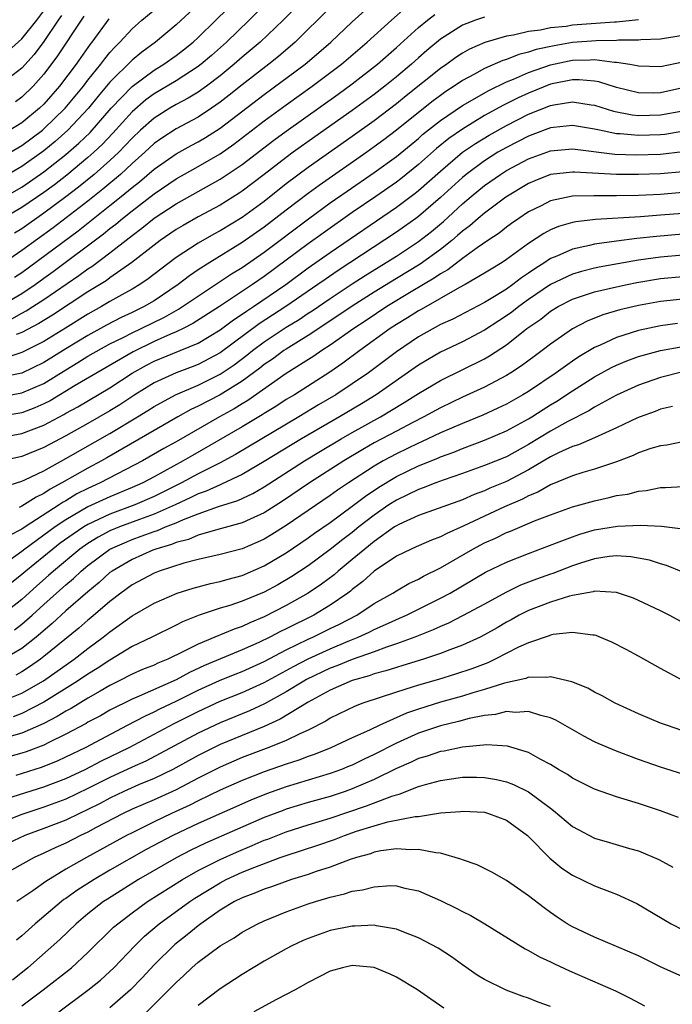
# Model space of a CAD drawing. Units: inches. Extents: x 2508000 to 2511000, y 1527000 to 1530000.
# Drawn here: x 2508597 to 2508656, y 1527356 to 1527445 of the extents above; entities that cross this region are included whole.
import ezdxf

# ---------------------------------------------------------------- set-up
doc = ezdxf.new("R2010")
doc.units = ezdxf.units.IN
doc.header["$MEASUREMENT"] = 0
doc.layers.add('LD25081527_2ft', color=112, linetype='Continuous')

msp = doc.modelspace()

# ---------------------------------------------------------------- linework, layer by layer
at = {"layer": 'LD25081527_2ft'}
for points, elevation in [([(2508619.64, 1527447), (2508617.65, 1527445), (2508615.574, 1527443), (2508614.202, 1527441.798), (2508613.271, 1527441), (2508613, 1527440.791), (2508611, 1527439.48), (2508609, 1527438.297), (2508608.248, 1527437.752), (2508607, 1527436.672), (2508605.262, 1527434.738), (2508604.29, 1527433.71), (2508603.539, 1527433), (2508603, 1527432.524), (2508601.074, 1527430.926), (2508599.948, 1527430.052), (2508599, 1527429.349), (2508597, 1527427.983), (2508595, 1527426.833)], 7184), ([(2508595, 1527428.717), (2508597, 1527429.843), (2508599, 1527431.226), (2508601, 1527432.81), (2508602.174, 1527433.826), (2508603.189, 1527434.811), (2508605.118, 1527437), (2508607, 1527438.974), (2508609, 1527440.459), (2508609.892, 1527441), (2508611, 1527441.784), (2508611.689, 1527442.311), (2508612.546, 1527443), (2508613, 1527443.415), (2508614.625, 1527445), (2508616.627, 1527447)], 7182), ([(2508595, 1527432.473), (2508597, 1527433.612), (2508598.86, 1527435), (2508599, 1527435.116), (2508600.937, 1527437), (2508602.58, 1527439), (2508603, 1527439.553), (2508604.178, 1527441), (2508604.521, 1527441.479), (2508605, 1527442.055), (2508605.443, 1527442.557), (2508605.907, 1527443), (2508607, 1527444.215), (2508607.893, 1527445), (2508610.278, 1527447)], 7178), ([(2508613, 1527446.405), (2508611, 1527444.566), (2508609.117, 1527443), (2508607.899, 1527442.101), (2508607, 1527441.352), (2508605, 1527439.351), (2508603.919, 1527438.081), (2508603.048, 1527437), (2508601.181, 1527435), (2508600.024, 1527433.976), (2508599, 1527433.128), (2508597, 1527431.699), (2508595, 1527430.573)], 7180), ([(2508622.673, 1527447), (2508620.721, 1527445), (2508618.635, 1527443), (2508617, 1527441.623), (2508616.287, 1527441), (2508615, 1527439.953), (2508613.748, 1527439), (2508613, 1527438.47), (2508612.094, 1527437.906), (2508611, 1527437.334), (2508610.428, 1527437), (2508609, 1527436.113), (2508607.762, 1527435), (2508607, 1527434.281), (2508606.392, 1527433.608), (2508605.795, 1527433), (2508605, 1527432.257), (2508603.569, 1527431), (2508602.152, 1527429.848), (2508601, 1527428.955), (2508599, 1527427.465), (2508597, 1527426.069), (2508596.33, 1527425.67)], 7186), ([(2508600.599, 1527445.401), (2508600.306, 1527445), (2508599, 1527443.071), (2508598.12, 1527441.88), (2508597, 1527440.649), (2508595, 1527439.122), (2508594.69, 1527439), (2508593.469, 1527438.531), (2508593, 1527438.367), (2508591, 1527438.305), (2508589, 1527438.952), (2508587.671, 1527439.671), (2508587, 1527439.982), (2508586.327, 1527440.327), (2508584.939, 1527440.939), (2508583, 1527441.61), (2508581, 1527442.2), (2508579, 1527442.827), (2508578.52, 1527443), (2508577, 1527443.596), (2508575, 1527444.495), (2508573, 1527445.621)], 7172), ([(2508579, 1527445.067), (2508580.496, 1527444.496), (2508581, 1527444.329), (2508581.97, 1527443.97), (2508583, 1527443.658), (2508585, 1527442.962), (2508587, 1527442.13), (2508588.6, 1527441.4), (2508589, 1527441.233), (2508591, 1527440.654), (2508593, 1527440.754), (2508595, 1527441.596), (2508595.796, 1527442.204), (2508597, 1527443.29), (2508598.358, 1527445), (2508599, 1527445.842)], 7170), ([(2508625, 1527446.141), (2508621.824, 1527443), (2508620.292, 1527441.708), (2508619.417, 1527441), (2508617, 1527439.128), (2508615.818, 1527438.182), (2508615, 1527437.543), (2508614.218, 1527437), (2508613, 1527436.199), (2508611, 1527435.131), (2508609.705, 1527434.295), (2508609, 1527433.79), (2508608.163, 1527433), (2508607, 1527431.971), (2508605.958, 1527431), (2508604.351, 1527429.649), (2508603, 1527428.58), (2508599.842, 1527426.158), (2508597, 1527424.083), (2508595, 1527422.737)], 7188), ([(2508595, 1527419.026), (2508597, 1527420.194), (2508598.195, 1527421), (2508599, 1527421.591), (2508599.83, 1527422.17), (2508604.408, 1527425.592), (2508605, 1527426.085), (2508605.523, 1527426.477), (2508606.134, 1527427), (2508607, 1527427.69), (2508609, 1527429.239), (2508611, 1527430.601), (2508613, 1527431.726), (2508615, 1527432.877), (2508616.258, 1527433.742), (2508619, 1527435.853), (2508621, 1527437.323), (2508623.354, 1527439), (2508626.018, 1527441), (2508628.363, 1527443), (2508630.563, 1527445), (2508631.861, 1527446.139)], 7192), ([(2508596.101, 1527417.899), (2508597, 1527418.404), (2508597.394, 1527418.606), (2508598.002, 1527419), (2508599, 1527419.654), (2508602.185, 1527421.815), (2508603, 1527422.416), (2508603.358, 1527422.642), (2508605, 1527423.873), (2508606.753, 1527425.247), (2508607, 1527425.458), (2508607.889, 1527426.111), (2508609, 1527427.021), (2508611, 1527428.337), (2508615, 1527430.574), (2508615.263, 1527430.737), (2508617, 1527431.9), (2508619.889, 1527434.111), (2508621, 1527434.933), (2508625.714, 1527438.286), (2508627, 1527439.218), (2508629.289, 1527441), (2508631, 1527442.518), (2508633, 1527444.327), (2508633.834, 1527445), (2508634.503, 1527445.497)], 7194), ([(2508596.341, 1527421.659), (2508597, 1527422.09), (2508602.113, 1527425.887), (2508605, 1527428.173), (2508606.027, 1527429), (2508607, 1527429.811), (2508607.675, 1527430.326), (2508609, 1527431.464), (2508611, 1527432.861), (2508612.377, 1527433.623), (2508613, 1527433.95), (2508613.665, 1527434.335), (2508615, 1527435.178), (2508619, 1527438.256), (2508622.709, 1527441), (2508623.956, 1527442.045), (2508625.059, 1527443), (2508627, 1527444.837), (2508628.13, 1527445.87)], 7190), ([(2508602.639, 1527445.361), (2508602.376, 1527445), (2508600.246, 1527441.754), (2508599, 1527440.102), (2508598.021, 1527439), (2508597, 1527438.016), (2508596.405, 1527437.595)], 7174), ([(2508639, 1527445.276), (2508638.174, 1527445), (2508637, 1527444.538), (2508635, 1527443.278), (2508633.76, 1527442.24), (2508633, 1527441.578), (2508632.366, 1527441), (2508631, 1527439.847), (2508629.961, 1527439), (2508629, 1527438.258), (2508627, 1527436.806), (2508623.595, 1527434.405), (2508621.639, 1527433), (2508621, 1527432.532), (2508619, 1527430.977), (2508617, 1527429.465), (2508616.722, 1527429.278), (2508615, 1527428.213), (2508613, 1527427.139), (2508611.631, 1527426.369), (2508611, 1527425.992), (2508609.55, 1527425), (2508609, 1527424.586), (2508606.986, 1527423), (2508605, 1527421.613), (2508604.649, 1527421.351), (2508603, 1527420.335), (2508599.779, 1527418.221), (2508598.548, 1527417.452), (2508597, 1527416.644), (2508596.474, 1527416.474)], 7196), ([(2508653, 1527445.036), (2508651, 1527444.823), (2508650.82, 1527444.82), (2508647, 1527444.525), (2508646.428, 1527444.429), (2508645, 1527444.294), (2508644.095, 1527444.095), (2508643, 1527443.965), (2508641.645, 1527443.645), (2508641, 1527443.549), (2508639.025, 1527442.975), (2508637.635, 1527442.365), (2508637, 1527442), (2508636.399, 1527441.601), (2508635.584, 1527441), (2508635, 1527440.604), (2508631.885, 1527438.115), (2508631, 1527437.39), (2508629, 1527435.86), (2508627, 1527434.432), (2508623, 1527431.617), (2508621, 1527430.126), (2508619, 1527428.544), (2508617, 1527427.081), (2508615, 1527425.875), (2508614.425, 1527425.575), (2508613, 1527424.764), (2508611, 1527423.448), (2508609.601, 1527422.399), (2508608.48, 1527421.52), (2508607.714, 1527421), (2508607, 1527420.572), (2508606.061, 1527420.061), (2508605, 1527419.463), (2508604.222, 1527419), (2508603, 1527418.327), (2508600.959, 1527417.041), (2508599, 1527415.831), (2508597, 1527414.824), (2508595.63, 1527414.37)], 7198), ([(2508604.881, 1527445.119), (2508603.341, 1527443), (2508603.186, 1527442.814), (2508601.916, 1527441), (2508600.414, 1527439), (2508599, 1527437.374), (2508598.612, 1527437), (2508597, 1527435.673), (2508595.897, 1527435)], 7176), ([(2508657, 1527443.605), (2508655, 1527443.278), (2508653.203, 1527443.203), (2508653, 1527443.176), (2508651.181, 1527443.181), (2508651, 1527443.162), (2508649.131, 1527443.131), (2508647, 1527442.958), (2508645.329, 1527442.671), (2508643.682, 1527442.318), (2508643, 1527442.077), (2508642.121, 1527441.879), (2508641, 1527441.432), (2508640.664, 1527441.336), (2508639, 1527440.607), (2508638.089, 1527440.089), (2508637, 1527439.507), (2508636.264, 1527439), (2508635.489, 1527438.511), (2508635, 1527438.168), (2508634.33, 1527437.67), (2508633, 1527436.625), (2508631, 1527435), (2508629.864, 1527434.136), (2508629, 1527433.492), (2508628.307, 1527433), (2508623.999, 1527430.001), (2508623, 1527429.277), (2508621, 1527427.76), (2508619, 1527426.214), (2508617, 1527424.801), (2508614.054, 1527423), (2508613, 1527422.321), (2508612.21, 1527421.79), (2508611.201, 1527421), (2508609, 1527419.532), (2508608.099, 1527419), (2508607, 1527418.461), (2508606.001, 1527417.999), (2508604.685, 1527417.315), (2508603, 1527416.391), (2508601, 1527415.169), (2508599, 1527413.916), (2508597, 1527412.967), (2508595, 1527412.55)], 7200), ([(2508595, 1527410.819), (2508597, 1527411.168), (2508599, 1527412.034), (2508601, 1527413.274), (2508602.086, 1527413.914), (2508603, 1527414.487), (2508605, 1527415.608), (2508606.196, 1527416.196), (2508607, 1527416.616), (2508607.829, 1527417), (2508609.956, 1527418.044), (2508611, 1527418.646), (2508611.234, 1527418.766), (2508616.031, 1527421.968), (2508617, 1527422.56), (2508619, 1527423.948), (2508623.024, 1527426.976), (2508625, 1527428.404), (2508626.527, 1527429.473), (2508629, 1527431.171), (2508631, 1527432.626), (2508633, 1527434.267), (2508633.39, 1527434.61), (2508635, 1527435.886), (2508637, 1527437.242), (2508639.383, 1527438.617), (2508641, 1527439.39), (2508641.632, 1527439.632), (2508643, 1527440.233), (2508645, 1527440.937), (2508646.692, 1527441.307), (2508647, 1527441.36), (2508648.609, 1527441.391), (2508649, 1527441.426), (2508650.809, 1527441.191), (2508651, 1527441.195), (2508652.193, 1527441), (2508652.87, 1527440.87), (2508653, 1527440.833), (2508655, 1527440.781), (2508657, 1527441.222)], 7202), ([(2508657, 1527438.839), (2508655, 1527438.393), (2508654.381, 1527438.381), (2508653, 1527438.403), (2508651, 1527438.89), (2508649.4, 1527439.401), (2508649, 1527439.463), (2508647.592, 1527439.592), (2508647, 1527439.579), (2508645, 1527439.172), (2508643, 1527438.37), (2508642.058, 1527437.942), (2508640.726, 1527437.275), (2508639, 1527436.327), (2508637, 1527435.114), (2508635.757, 1527434.243), (2508634.654, 1527433.346), (2508633, 1527431.89), (2508631.4, 1527430.6), (2508631, 1527430.299), (2508629.146, 1527429), (2508627, 1527427.529), (2508624.342, 1527425.658), (2508623, 1527424.693), (2508619, 1527421.733), (2508617.938, 1527421), (2508614.937, 1527419), (2508612.535, 1527417.465), (2508611.633, 1527417), (2508611, 1527416.695), (2508610.485, 1527416.485), (2508609, 1527415.818), (2508607.092, 1527414.908), (2508601.842, 1527411.842), (2508599.553, 1527410.447), (2508599, 1527410.165), (2508598.188, 1527409.812), (2508597, 1527409.368), (2508595, 1527409.034)], 7204), ([(2508595, 1527407.11), (2508597, 1527407.47), (2508599, 1527408.244), (2508600.799, 1527409.201), (2508601, 1527409.325), (2508602.085, 1527409.915), (2508605, 1527411.617), (2508607, 1527412.956), (2508608.311, 1527413.689), (2508609, 1527414.039), (2508611.383, 1527415), (2508613, 1527415.695), (2508615, 1527416.891), (2508616.204, 1527417.796), (2508617, 1527418.304), (2508617.401, 1527418.599), (2508618.031, 1527419), (2508620.953, 1527421), (2508623, 1527422.503), (2508625, 1527423.91), (2508631, 1527428.012), (2508632.711, 1527429.289), (2508633, 1527429.522), (2508635, 1527431.292), (2508637.02, 1527433), (2508638.19, 1527433.81), (2508639.436, 1527434.564), (2508641, 1527435.438), (2508643, 1527436.448), (2508645, 1527437.247), (2508645.313, 1527437.313), (2508647, 1527437.573), (2508648.704, 1527437.296), (2508649, 1527437.266), (2508650.729, 1527436.729), (2508652.403, 1527436.403), (2508653, 1527436.343), (2508655, 1527436.391), (2508657, 1527436.765)], 7206), ([(2508657.093, 1527434.907), (2508655.37, 1527434.63), (2508655, 1527434.588), (2508653, 1527434.514), (2508651.326, 1527434.674), (2508651, 1527434.687), (2508649.447, 1527435), (2508649, 1527435.104), (2508647, 1527435.441), (2508645.258, 1527435.258), (2508645, 1527435.219), (2508643.394, 1527434.606), (2508643, 1527434.472), (2508641, 1527433.451), (2508640.222, 1527433), (2508639, 1527432.234), (2508637.334, 1527431), (2508637, 1527430.726), (2508635, 1527428.899), (2508633, 1527427.181), (2508632.755, 1527427), (2508631.737, 1527426.263), (2508631, 1527425.754), (2508625.722, 1527422.278), (2508624.529, 1527421.471), (2508623.871, 1527421), (2508620.971, 1527419), (2508618.558, 1527417.442), (2508615, 1527414.814), (2508613, 1527413.746), (2508612.468, 1527413.532), (2508611, 1527412.991), (2508609, 1527412.091), (2508607.269, 1527411), (2508605.907, 1527410.093), (2508605, 1527409.529), (2508603, 1527408.386), (2508601, 1527407.268), (2508599, 1527406.213), (2508597, 1527405.401), (2508594.936, 1527404.936)], 7208), ([(2508595.362, 1527402.638), (2508597, 1527403.151), (2508597.271, 1527403.271), (2508599, 1527404.107), (2508601, 1527405.2), (2508605, 1527407.492), (2508607.512, 1527409), (2508608.432, 1527409.568), (2508609, 1527409.945), (2508610.953, 1527411), (2508613, 1527411.869), (2508615, 1527412.856), (2508616.278, 1527413.722), (2508617.423, 1527414.578), (2508617.937, 1527415), (2508619, 1527415.795), (2508621, 1527417.12), (2508622.169, 1527417.831), (2508623, 1527418.397), (2508623.371, 1527418.629), (2508625, 1527419.747), (2508627, 1527421.064), (2508628.174, 1527421.826), (2508630.078, 1527423), (2508631, 1527423.588), (2508633, 1527424.895), (2508634.181, 1527425.819), (2508635.269, 1527426.731), (2508637, 1527428.322), (2508637.797, 1527429), (2508639, 1527429.986), (2508640.446, 1527431), (2508641, 1527431.349), (2508643, 1527432.42), (2508645, 1527433.146), (2508647, 1527433.319), (2508650.841, 1527432.841), (2508652.762, 1527432.762), (2508655, 1527432.841), (2508657, 1527433.077)], 7210), ([(2508657, 1527431.233), (2508655, 1527431.048), (2508653, 1527430.974), (2508650.986, 1527430.987), (2508647.186, 1527431.186), (2508647, 1527431.208), (2508645, 1527430.985), (2508643.576, 1527430.424), (2508643, 1527430.173), (2508640.934, 1527428.934), (2508639, 1527427.491), (2508638.419, 1527427), (2508637.667, 1527426.333), (2508637, 1527425.849), (2508636.559, 1527425.441), (2508636.026, 1527425), (2508635, 1527424.19), (2508633.152, 1527422.848), (2508631, 1527421.552), (2508629, 1527420.322), (2508627, 1527419.046), (2508625.792, 1527418.207), (2508623, 1527416.373), (2508621, 1527415.142), (2508620.784, 1527415), (2508619.761, 1527414.239), (2508619, 1527413.733), (2508618.597, 1527413.403), (2508617, 1527412.221), (2508615.014, 1527410.986), (2508613, 1527409.949), (2508612.346, 1527409.654), (2508611.162, 1527409), (2508604.719, 1527405.281), (2508604.222, 1527405), (2508603, 1527404.35), (2508600.632, 1527403), (2508599.564, 1527402.436), (2508599, 1527402.045), (2508598.283, 1527401.717), (2508597, 1527400.889), (2508596.759, 1527400.759)], 7212), ([(2508657, 1527429.346), (2508655, 1527429.18), (2508653, 1527429.091), (2508651, 1527429.054), (2508648.935, 1527429.065), (2508647, 1527429.013), (2508645, 1527428.591), (2508644.155, 1527428.155), (2508643, 1527427.59), (2508642.111, 1527427), (2508641.461, 1527426.539), (2508641, 1527426.209), (2508640.325, 1527425.675), (2508639.302, 1527425), (2508638.339, 1527424.34), (2508637, 1527423.369), (2508635.664, 1527422.336), (2508635, 1527421.971), (2508634.431, 1527421.569), (2508632.342, 1527420.342), (2508630.132, 1527419), (2508628.262, 1527417.738), (2508627.131, 1527417), (2508625, 1527415.491), (2508624.239, 1527415), (2508623.51, 1527414.49), (2508621, 1527412.914), (2508617.523, 1527410.477), (2508617, 1527410.174), (2508616.279, 1527409.721), (2508614.937, 1527409), (2508611, 1527406.73), (2508609.888, 1527406.112), (2508607.944, 1527405), (2508604.097, 1527403), (2508603, 1527402.501), (2508602.003, 1527401.997), (2508601, 1527401.386), (2508600.747, 1527401.253), (2508600.383, 1527401), (2508597.295, 1527399), (2508597, 1527398.794), (2508595.814, 1527398.186)], 7214), ([(2508657, 1527427.448), (2508655, 1527427.285), (2508653.156, 1527427.156), (2508649.087, 1527426.913), (2508647.298, 1527426.702), (2508647, 1527426.636), (2508645.734, 1527426.266), (2508645, 1527425.957), (2508644.377, 1527425.623), (2508643, 1527424.723), (2508641, 1527423.259), (2508640.606, 1527423), (2508639.601, 1527422.399), (2508639, 1527422.019), (2508637.244, 1527421), (2508636.726, 1527420.726), (2508633.253, 1527418.747), (2508633, 1527418.618), (2508632.023, 1527417.977), (2508631, 1527417.36), (2508630.453, 1527417), (2508627.687, 1527415), (2508626.148, 1527413.852), (2508624.962, 1527413.038), (2508621.746, 1527411), (2508621, 1527410.555), (2508620.058, 1527409.942), (2508619, 1527409.294), (2508618.827, 1527409.173), (2508617, 1527408.085), (2508612.499, 1527405.501), (2508611.651, 1527405), (2508609, 1527403.544), (2508607.977, 1527403), (2508607, 1527402.567), (2508605, 1527401.745), (2508603, 1527400.82), (2508601, 1527399.654), (2508600.031, 1527399), (2508597.274, 1527397), (2508597, 1527396.78), (2508595, 1527395.366)], 7216), ([(2508657, 1527425.562), (2508654.633, 1527425.367), (2508652.828, 1527425.172), (2508651, 1527424.945), (2508649, 1527424.665), (2508648.547, 1527424.547), (2508647, 1527424.221), (2508645.585, 1527423.585), (2508645, 1527423.351), (2508644.479, 1527423), (2508643.56, 1527422.44), (2508643, 1527422.03), (2508642.376, 1527421.624), (2508641.58, 1527421), (2508641, 1527420.592), (2508639.913, 1527419.913), (2508639, 1527419.369), (2508636.127, 1527417.873), (2508635, 1527417.36), (2508633, 1527416.247), (2508631, 1527414.893), (2508628.467, 1527413), (2508627, 1527411.985), (2508625.516, 1527411), (2508623.928, 1527410.072), (2508622.156, 1527409), (2508616.41, 1527405.59), (2508615, 1527404.824), (2508613, 1527403.825), (2508611.489, 1527403), (2508609, 1527401.753), (2508607.259, 1527401), (2508605, 1527400.174), (2508603, 1527399.23), (2508602.62, 1527399), (2508601.647, 1527398.353), (2508600.485, 1527397.516), (2508599.815, 1527397), (2508599, 1527396.318), (2508597.366, 1527395), (2508597, 1527394.674), (2508596.057, 1527393.943)], 7218), ([(2508657, 1527423.673), (2508655, 1527423.495), (2508653, 1527423.206), (2508651.111, 1527422.889), (2508649.418, 1527422.582), (2508649, 1527422.494), (2508647.805, 1527422.195), (2508647, 1527421.955), (2508645, 1527421.005), (2508643, 1527419.636), (2508642.111, 1527419), (2508641.493, 1527418.507), (2508641, 1527418.159), (2508640.292, 1527417.708), (2508639, 1527416.847), (2508637, 1527415.809), (2508635, 1527414.861), (2508633.82, 1527414.18), (2508633, 1527413.679), (2508629.154, 1527411), (2508627.822, 1527410.178), (2508625.833, 1527409), (2508622.379, 1527407), (2508619, 1527404.938), (2508617, 1527403.765), (2508615.124, 1527402.876), (2508615, 1527402.837), (2508613.742, 1527402.258), (2508613, 1527402.004), (2508612.336, 1527401.664), (2508610.931, 1527401), (2508609, 1527400.149), (2508607.689, 1527399.689), (2508605.849, 1527399), (2508605, 1527398.642), (2508603.925, 1527398.075), (2508603, 1527397.51), (2508602.272, 1527397), (2508599.869, 1527395), (2508599.417, 1527394.583), (2508598.348, 1527393.652), (2508597, 1527392.423), (2508595.192, 1527391)], 7220), ([(2508596.334, 1527389.666), (2508597, 1527390.176), (2508597.943, 1527391), (2508599, 1527391.968), (2508601, 1527393.753), (2508601.682, 1527394.318), (2508602.395, 1527395), (2508603, 1527395.5), (2508605, 1527396.985), (2508607, 1527397.872), (2508607.841, 1527398.159), (2508609, 1527398.599), (2508609.313, 1527398.687), (2508610.039, 1527399), (2508611, 1527399.375), (2508611.687, 1527399.687), (2508613, 1527400.201), (2508614.866, 1527400.866), (2508616.596, 1527401.403), (2508617.958, 1527402.042), (2508619, 1527402.649), (2508622.664, 1527405), (2508624.116, 1527405.884), (2508625.985, 1527407), (2508627, 1527407.581), (2508629.559, 1527409), (2508631.715, 1527410.285), (2508633, 1527411.104), (2508635, 1527412.305), (2508639, 1527414.272), (2508639.469, 1527414.531), (2508641, 1527415.543), (2508642.85, 1527417), (2508644.133, 1527417.867), (2508645, 1527418.576), (2508645.683, 1527419), (2508647, 1527419.679), (2508647.998, 1527419.998), (2508649, 1527420.347), (2508651, 1527420.806), (2508651.945, 1527421), (2508652.828, 1527421.173), (2508655, 1527421.537), (2508657, 1527421.724)], 7222), ([(2508657, 1527419.659), (2508655, 1527419.447), (2508653, 1527419.086), (2508651.301, 1527418.699), (2508649.742, 1527418.258), (2508648.315, 1527417.685), (2508647, 1527416.985), (2508645, 1527415.582), (2508644.246, 1527415), (2508643.516, 1527414.484), (2508642.371, 1527413.629), (2508641.41, 1527413), (2508641, 1527412.749), (2508639, 1527411.683), (2508637, 1527410.772), (2508635, 1527409.824), (2508633.506, 1527409), (2508632.484, 1527408.484), (2508631, 1527407.699), (2508629, 1527406.621), (2508627.96, 1527406.04), (2508626.226, 1527405), (2508623.127, 1527403), (2508620.656, 1527401.344), (2508619, 1527400.296), (2508617.718, 1527399.718), (2508617, 1527399.371), (2508615.135, 1527398.865), (2508614.781, 1527398.782), (2508613, 1527398.257), (2508612.131, 1527397.869), (2508611, 1527397.584), (2508610.592, 1527397.409), (2508609.156, 1527397), (2508608.9, 1527396.9), (2508607, 1527396.061), (2508605.199, 1527395), (2508605, 1527394.854), (2508604.028, 1527393.972), (2508603, 1527393.127), (2508601, 1527391.377), (2508599.762, 1527390.238), (2508598.298, 1527389), (2508597, 1527387.981), (2508595.112, 1527386.888)], 7224), ([(2508656.531, 1527417.469), (2508655, 1527417.249), (2508653, 1527416.825), (2508651, 1527416.207), (2508649.51, 1527415.511), (2508649, 1527415.298), (2508647.563, 1527414.437), (2508647, 1527414.059), (2508645.526, 1527413), (2508643, 1527411.305), (2508642.498, 1527411), (2508641, 1527410.154), (2508640.226, 1527409.774), (2508638.845, 1527409.155), (2508637, 1527408.402), (2508635, 1527407.53), (2508633.281, 1527406.719), (2508633, 1527406.608), (2508631, 1527405.647), (2508629.814, 1527405), (2508629, 1527404.525), (2508626.657, 1527403), (2508625.668, 1527402.332), (2508625, 1527401.853), (2508621, 1527399.143), (2508619.692, 1527398.309), (2508619, 1527397.893), (2508618.388, 1527397.612), (2508617, 1527397.013), (2508615, 1527396.491), (2508613, 1527396.037), (2508611.71, 1527395.71), (2508609.478, 1527395), (2508609, 1527394.816), (2508607, 1527393.735), (2508605.991, 1527393), (2508605, 1527392.238), (2508603.26, 1527390.74), (2508603, 1527390.535), (2508602.183, 1527389.817), (2508599, 1527387.235), (2508598.693, 1527387), (2508597.695, 1527386.305), (2508597, 1527385.868), (2508596.44, 1527385.56)], 7226), ([(2508595, 1527383.12), (2508597, 1527383.913), (2508598.959, 1527385.041), (2508601.76, 1527387), (2508603, 1527387.965), (2508604.392, 1527389), (2508605, 1527389.499), (2508607, 1527390.951), (2508609, 1527392.088), (2508611.087, 1527393), (2508612.541, 1527393.459), (2508614.129, 1527393.872), (2508615, 1527394.054), (2508615.732, 1527394.268), (2508617, 1527394.601), (2508619, 1527395.46), (2508621, 1527396.658), (2508623, 1527398.011), (2508623.573, 1527398.427), (2508625, 1527399.417), (2508627, 1527400.877), (2508628.203, 1527401.797), (2508629.396, 1527402.604), (2508631, 1527403.59), (2508633, 1527404.544), (2508634.758, 1527405.242), (2508635, 1527405.354), (2508636.209, 1527405.791), (2508637, 1527406.126), (2508639, 1527406.868), (2508641, 1527407.71), (2508643, 1527408.81), (2508643.312, 1527409), (2508644.338, 1527409.662), (2508645, 1527410.074), (2508645.585, 1527410.415), (2508647, 1527411.364), (2508649, 1527412.637), (2508650.534, 1527413.466), (2508651, 1527413.691), (2508651.925, 1527414.075), (2508653, 1527414.471), (2508655, 1527415.029), (2508657, 1527415.377)], 7228), ([(2508657, 1527413.066), (2508655, 1527412.575), (2508653, 1527411.869), (2508651, 1527410.962), (2508649, 1527409.872), (2508648.471, 1527409.529), (2508646.568, 1527408.568), (2508645, 1527407.707), (2508643, 1527406.477), (2508641, 1527405.38), (2508639, 1527404.569), (2508637, 1527403.844), (2508635.241, 1527403.241), (2508634.582, 1527403), (2508633.446, 1527402.554), (2508633, 1527402.415), (2508632.065, 1527401.935), (2508631, 1527401.445), (2508630.327, 1527401), (2508629, 1527400.077), (2508627.607, 1527399), (2508627, 1527398.508), (2508626.138, 1527397.861), (2508625, 1527396.95), (2508623, 1527395.486), (2508621.504, 1527394.496), (2508620.245, 1527393.755), (2508619, 1527393.085), (2508617, 1527392.253), (2508615.883, 1527391.883), (2508615, 1527391.622), (2508613.086, 1527391), (2508611.597, 1527390.403), (2508611, 1527390.082), (2508608.793, 1527389), (2508607, 1527388.142), (2508605, 1527386.924), (2508603.85, 1527386.15), (2508603, 1527385.637), (2508602.057, 1527385), (2508599, 1527383.097), (2508597, 1527382.079), (2508596.215, 1527381.785)], 7230), ([(2508656.076, 1527409.924), (2508655, 1527409.681), (2508654.51, 1527409.49), (2508653.149, 1527409), (2508652.897, 1527408.897), (2508651, 1527407.994), (2508649, 1527407.085), (2508647.538, 1527406.462), (2508647, 1527406.309), (2508645.736, 1527405.736), (2508645, 1527405.372), (2508643, 1527404.18), (2508641, 1527403.138), (2508639.493, 1527402.507), (2508639, 1527402.284), (2508638.061, 1527401.939), (2508637, 1527401.474), (2508633, 1527400.047), (2508631.228, 1527399.228), (2508631, 1527399.114), (2508630.834, 1527399), (2508629, 1527397.695), (2508628.137, 1527397), (2508627, 1527396.036), (2508625.729, 1527395), (2508625.341, 1527394.659), (2508624.197, 1527393.803), (2508623, 1527392.992), (2508621, 1527391.86), (2508619, 1527390.837), (2508617.691, 1527390.309), (2508617, 1527389.972), (2508616.263, 1527389.736), (2508614.532, 1527389), (2508613, 1527388.373), (2508611.685, 1527387.685), (2508610.249, 1527387), (2508609.354, 1527386.646), (2508609, 1527386.472), (2508607.945, 1527386.055), (2508607, 1527385.637), (2508605.787, 1527385), (2508605, 1527384.609), (2508604.114, 1527384.113), (2508603, 1527383.468), (2508601.461, 1527382.539), (2508601, 1527382.296), (2508600.208, 1527381.792), (2508599, 1527381.161), (2508597, 1527380.288), (2508596.012, 1527380.013)], 7232), ([(2508657, 1527406.727), (2508655.568, 1527406.432), (2508655, 1527406.368), (2508654.11, 1527406.11), (2508653, 1527405.72), (2508652.518, 1527405.482), (2508651, 1527404.921), (2508649, 1527404.242), (2508647.944, 1527403.944), (2508647, 1527403.65), (2508645, 1527402.834), (2508643.84, 1527402.16), (2508643, 1527401.826), (2508642.463, 1527401.537), (2508640.82, 1527400.82), (2508639, 1527399.983), (2508637.064, 1527399.064), (2508635.58, 1527398.42), (2508635, 1527398.101), (2508634.193, 1527397.807), (2508633, 1527397.296), (2508632.806, 1527397.194), (2508632.349, 1527397), (2508631, 1527396.34), (2508629, 1527394.976), (2508627.962, 1527394.038), (2508627, 1527393.324), (2508626.828, 1527393.172), (2508626.596, 1527393), (2508625, 1527391.91), (2508623.494, 1527391), (2508621, 1527389.756), (2508620.484, 1527389.517), (2508619.513, 1527389), (2508618.524, 1527388.524), (2508617, 1527387.846), (2508613.575, 1527386.425), (2508612.204, 1527385.796), (2508611, 1527385.142), (2508607.649, 1527383.649), (2508607, 1527383.382), (2508605, 1527382.365), (2508604.124, 1527381.876), (2508603, 1527381.286), (2508602.822, 1527381.178), (2508601, 1527380.202), (2508599.447, 1527379.447), (2508599, 1527379.212), (2508597.394, 1527378.606), (2508597, 1527378.481), (2508595, 1527377.917)], 7234), ([(2508596.476, 1527376.477), (2508598.789, 1527377.211), (2508600.224, 1527377.776), (2508601, 1527378.133), (2508602.78, 1527379), (2508606.592, 1527381), (2508608.156, 1527381.843), (2508609, 1527382.219), (2508609.511, 1527382.489), (2508611, 1527383.19), (2508613, 1527384.181), (2508614.947, 1527385.053), (2508616.362, 1527385.638), (2508617, 1527385.886), (2508619, 1527386.799), (2508621, 1527387.841), (2508623, 1527388.812), (2508623.423, 1527389), (2508625, 1527389.783), (2508625.825, 1527390.174), (2508627.4, 1527391), (2508629, 1527392.054), (2508630.671, 1527393), (2508631, 1527393.218), (2508632.139, 1527393.861), (2508633, 1527394.264), (2508633.468, 1527394.531), (2508635, 1527395.284), (2508637.95, 1527397), (2508639, 1527397.555), (2508640.008, 1527397.992), (2508641, 1527398.486), (2508641.375, 1527398.625), (2508643.547, 1527399.547), (2508645, 1527400.106), (2508647, 1527400.821), (2508649, 1527401.381), (2508650.337, 1527401.663), (2508651, 1527401.844), (2508652.012, 1527401.988), (2508653, 1527402.261), (2508653.683, 1527402.317), (2508655, 1527402.571), (2508655.43, 1527402.57), (2508657, 1527402.673)], 7236), ([(2508595.645, 1527374.355), (2508599, 1527375.424), (2508601, 1527376.183), (2508602.752, 1527377), (2508604.223, 1527377.777), (2508606.741, 1527379), (2508609, 1527380.184), (2508610.834, 1527381.166), (2508613, 1527382.261), (2508615, 1527383.177), (2508617, 1527383.984), (2508619, 1527384.901), (2508621.654, 1527386.346), (2508623, 1527387.044), (2508625, 1527387.952), (2508626.636, 1527388.637), (2508627.548, 1527389), (2508628.547, 1527389.453), (2508629, 1527389.693), (2508630.285, 1527390.285), (2508631.289, 1527390.711), (2508631.93, 1527391), (2508635, 1527392.527), (2508635.879, 1527393), (2508639.109, 1527394.891), (2508641, 1527395.806), (2508643, 1527396.6), (2508645.553, 1527397.553), (2508647, 1527398.117), (2508647.662, 1527398.338), (2508649, 1527398.728), (2508651.077, 1527399.078), (2508653.171, 1527399.171), (2508655.082, 1527399.082), (2508657, 1527398.829)], 7238), ([(2508657, 1527394.904), (2508655.519, 1527395.518), (2508655, 1527395.664), (2508653.993, 1527395.993), (2508652.304, 1527396.304), (2508651, 1527396.377), (2508650.32, 1527396.321), (2508649, 1527396.117), (2508647.722, 1527395.722), (2508647, 1527395.482), (2508645.212, 1527394.789), (2508645, 1527394.727), (2508643.735, 1527394.265), (2508642.285, 1527393.715), (2508640.936, 1527393.064), (2508639, 1527391.999), (2508637, 1527390.922), (2508635.726, 1527390.274), (2508635, 1527389.981), (2508634.337, 1527389.663), (2508632.668, 1527389), (2508631, 1527388.386), (2508630.096, 1527388.096), (2508629, 1527387.684), (2508627, 1527386.978), (2508625.611, 1527386.389), (2508625, 1527386.172), (2508622.852, 1527385.148), (2508622.586, 1527385), (2508621, 1527384.024), (2508619.038, 1527382.962), (2508617.671, 1527382.329), (2508615, 1527381.235), (2508613, 1527380.289), (2508609.567, 1527378.433), (2508608.24, 1527377.76), (2508607, 1527377.203), (2508605, 1527376.269), (2508603, 1527375.255), (2508601, 1527374.311), (2508599, 1527373.577), (2508597, 1527372.91), (2508593, 1527371.322)], 7240), ([(2508659, 1527389.236), (2508655.779, 1527391), (2508655, 1527391.403), (2508653, 1527392.336), (2508652.534, 1527392.534), (2508651, 1527393.06), (2508649, 1527393.166), (2508648.877, 1527393.123), (2508647, 1527392.776), (2508646.714, 1527392.714), (2508645, 1527392.18), (2508643, 1527391.429), (2508642.152, 1527391), (2508641.421, 1527390.579), (2508641, 1527390.36), (2508640.147, 1527389.853), (2508639, 1527389.199), (2508638.598, 1527389), (2508637, 1527388.273), (2508635.863, 1527387.863), (2508635, 1527387.522), (2508633.454, 1527387), (2508631.584, 1527386.416), (2508631, 1527386.252), (2508630.06, 1527385.94), (2508629, 1527385.662), (2508628.519, 1527385.481), (2508627, 1527385.058), (2508625, 1527384.183), (2508623, 1527383.103), (2508620.453, 1527381.547), (2508619, 1527380.908), (2508615, 1527379.245), (2508613, 1527378.25), (2508610.712, 1527377), (2508609, 1527376.175), (2508607.593, 1527375.593), (2508606.26, 1527375), (2508605, 1527374.4), (2508604.093, 1527373.908), (2508603, 1527373.357), (2508602.224, 1527373), (2508601, 1527372.406), (2508599, 1527371.633), (2508597.262, 1527371), (2508595.73, 1527370.27)], 7242), ([(2508657, 1527385.079), (2508655, 1527386.147), (2508653, 1527387.277), (2508651.879, 1527387.879), (2508650.557, 1527388.557), (2508649.486, 1527389), (2508649.137, 1527389.137), (2508649, 1527389.173), (2508648.83, 1527389.17), (2508647, 1527389.427), (2508645.24, 1527389.24), (2508645, 1527389.184), (2508644.873, 1527389.127), (2508643, 1527388.495), (2508642.079, 1527388.079), (2508639.986, 1527387), (2508639.317, 1527386.682), (2508637.866, 1527386.134), (2508636.367, 1527385.633), (2508634.833, 1527385.167), (2508633, 1527384.637), (2508632.448, 1527384.448), (2508631, 1527384.013), (2508627.967, 1527383), (2508627.259, 1527382.741), (2508625, 1527381.648), (2508624.61, 1527381.39), (2508623, 1527380.569), (2508622.241, 1527380.241), (2508621, 1527379.63), (2508619.418, 1527379), (2508617, 1527378.065), (2508615, 1527377.199), (2508613, 1527376.19), (2508611, 1527375.15), (2508609, 1527374.237), (2508607, 1527373.386), (2508606.181, 1527373), (2508603.688, 1527371.688), (2508603, 1527371.309), (2508602.336, 1527371), (2508601, 1527370.318), (2508600.082, 1527369.918), (2508599, 1527369.401), (2508598.105, 1527369), (2508595, 1527367.268)], 7244), ([(2508657, 1527380.497), (2508655.519, 1527381), (2508655, 1527381.196), (2508653, 1527382.038), (2508650.874, 1527383), (2508649.678, 1527383.678), (2508649, 1527384.015), (2508648.376, 1527384.376), (2508646.949, 1527384.949), (2508645, 1527385.411), (2508644.661, 1527385.339), (2508643, 1527385.359), (2508642.749, 1527385.251), (2508640.835, 1527384.835), (2508639, 1527384.237), (2508637.943, 1527383.943), (2508637, 1527383.645), (2508635, 1527383.089), (2508633, 1527382.461), (2508631.909, 1527382.091), (2508629.489, 1527381), (2508628.548, 1527380.548), (2508627, 1527379.858), (2508625.05, 1527378.95), (2508623.622, 1527378.378), (2508623, 1527378.173), (2508622.152, 1527377.848), (2508621, 1527377.484), (2508619, 1527376.778), (2508617, 1527375.984), (2508615, 1527375.101), (2508613, 1527374.142), (2508612.246, 1527373.754), (2508610.59, 1527373), (2508609, 1527372.236), (2508607, 1527371.256), (2508606.509, 1527371), (2508602.88, 1527369), (2508601, 1527367.937), (2508599.16, 1527366.84), (2508597.995, 1527365.995), (2508596.809, 1527365.19), (2508596.553, 1527365)], 7246), ([(2508657, 1527376.565), (2508655, 1527377.211), (2508653, 1527377.911), (2508651, 1527378.646), (2508649.34, 1527379.34), (2508649, 1527379.503), (2508648.019, 1527380.019), (2508645.481, 1527381.48), (2508645, 1527381.682), (2508644.11, 1527381.89), (2508643, 1527382.261), (2508641.826, 1527382.174), (2508641, 1527382.252), (2508640.013, 1527381.987), (2508639, 1527381.895), (2508637.617, 1527381.617), (2508636.653, 1527381.347), (2508635, 1527380.954), (2508633, 1527380.282), (2508631, 1527379.386), (2508629, 1527378.349), (2508628.076, 1527377.924), (2508627, 1527377.398), (2508626.719, 1527377.281), (2508626.017, 1527377), (2508625, 1527376.631), (2508621, 1527375.419), (2508619.218, 1527374.782), (2508617.791, 1527374.209), (2508613, 1527372.087), (2508610.693, 1527371), (2508608.284, 1527369.716), (2508605, 1527367.846), (2508603.55, 1527367), (2508601.994, 1527366.006), (2508601, 1527365.293), (2508600.821, 1527365.179), (2508600.588, 1527365), (2508598.197, 1527363), (2508597, 1527361.905), (2508596.509, 1527361.491)], 7248), ([(2508656.622, 1527372.623), (2508655, 1527373.254), (2508653, 1527373.91), (2508651.688, 1527374.312), (2508651, 1527374.5), (2508649, 1527375.194), (2508647, 1527376.2), (2508646.533, 1527376.533), (2508645.712, 1527377), (2508645, 1527377.443), (2508644.073, 1527377.927), (2508643, 1527378.539), (2508641.097, 1527379.097), (2508639.219, 1527379.219), (2508637.005, 1527379.005), (2508635.336, 1527378.664), (2508635, 1527378.619), (2508633.794, 1527378.207), (2508633, 1527377.984), (2508632.34, 1527377.66), (2508631, 1527377.073), (2508629, 1527376.086), (2508627, 1527375.228), (2508626.363, 1527375), (2508625, 1527374.546), (2508623, 1527373.983), (2508621, 1527373.381), (2508620.719, 1527373.281), (2508619, 1527372.624), (2508613.684, 1527370.316), (2508612.331, 1527369.669), (2508611, 1527368.978), (2508607.583, 1527367), (2508604.765, 1527365.235), (2508604.411, 1527365), (2508603, 1527363.882), (2508601.927, 1527363), (2508600.437, 1527361.563), (2508597.533, 1527359), (2508596.136, 1527357.864)], 7250), ([(2508597, 1527355.534), (2508598.947, 1527357), (2508601.518, 1527359), (2508603, 1527360.371), (2508605.331, 1527362.669), (2508605.699, 1527363), (2508607, 1527363.997), (2508608.393, 1527365), (2508611.57, 1527367), (2508613, 1527367.82), (2508615, 1527368.825), (2508616.499, 1527369.501), (2508617.913, 1527370.086), (2508619, 1527370.564), (2508619.323, 1527370.677), (2508621, 1527371.336), (2508623, 1527371.962), (2508625, 1527372.562), (2508628.301, 1527373.699), (2508630.579, 1527374.579), (2508631, 1527374.705), (2508631.248, 1527374.752), (2508633, 1527375.446), (2508633.642, 1527375.642), (2508635, 1527376.006), (2508637, 1527376.284), (2508638.284, 1527376.284), (2508639, 1527376.264), (2508640.08, 1527376.08), (2508641, 1527375.859), (2508641.635, 1527375.635), (2508643, 1527374.95), (2508645, 1527373.473), (2508645.283, 1527373.283), (2508647, 1527371.831), (2508649, 1527370.761), (2508650.368, 1527370.368), (2508652.181, 1527369.819), (2508653, 1527369.596), (2508654.83, 1527368.83), (2508656.119, 1527368.119)], 7252), ([(2508600.354, 1527355), (2508603, 1527356.965), (2508604.128, 1527357.872), (2508605, 1527358.661), (2508605.347, 1527359), (2508607.241, 1527361), (2508608.13, 1527361.87), (2508609.479, 1527363), (2508612.253, 1527365), (2508612.7, 1527365.3), (2508615, 1527366.717), (2508615.543, 1527367), (2508617, 1527367.665), (2508618.139, 1527368.139), (2508620.445, 1527369), (2508621, 1527369.201), (2508623.882, 1527370.119), (2508625.374, 1527370.626), (2508626.285, 1527371), (2508627.38, 1527371.38), (2508629, 1527371.892), (2508630.23, 1527372.23), (2508632.717, 1527372.717), (2508633, 1527372.732), (2508635, 1527373.044), (2508636.814, 1527373.187), (2508637, 1527373.214), (2508639, 1527373.104), (2508639.378, 1527373), (2508641, 1527372.39), (2508642.897, 1527371), (2508643, 1527370.91), (2508644.931, 1527368.931), (2508646.036, 1527368.036), (2508647, 1527367.407), (2508649, 1527366.432), (2508651, 1527365.681), (2508652.835, 1527364.835), (2508655.948, 1527363), (2508657, 1527362.449)], 7254), ([(2508657, 1527358.178), (2508655.053, 1527359.053), (2508653, 1527360.067), (2508649, 1527361.771), (2508647, 1527362.713), (2508646.52, 1527363), (2508645.601, 1527363.601), (2508645, 1527364.019), (2508644.434, 1527364.434), (2508643, 1527365.539), (2508641, 1527366.915), (2508639.665, 1527367.665), (2508638.33, 1527368.33), (2508637, 1527368.793), (2508636.862, 1527368.862), (2508635, 1527369.407), (2508634.58, 1527369.42), (2508633, 1527369.746), (2508632.297, 1527369.704), (2508631, 1527369.79), (2508629.6, 1527369.6), (2508629, 1527369.476), (2508628.657, 1527369.343), (2508627.397, 1527369), (2508626.814, 1527368.814), (2508625, 1527368.139), (2508623.731, 1527367.73), (2508623, 1527367.473), (2508621.49, 1527367), (2508619.653, 1527366.347), (2508619, 1527366.143), (2508618.206, 1527365.793), (2508617, 1527365.355), (2508616.3, 1527365), (2508615, 1527364.211), (2508613.248, 1527363), (2508613, 1527362.817), (2508612.006, 1527361.995), (2508610.879, 1527361.122), (2508609, 1527359.265), (2508607.914, 1527358.086), (2508606.865, 1527357), (2508605, 1527355.367)], 7256), ([(2508607.677, 1527354.323), (2508610.678, 1527357.321), (2508611, 1527357.675), (2508611.704, 1527358.296), (2508612.43, 1527359), (2508613, 1527359.502), (2508615, 1527361), (2508616.271, 1527361.729), (2508617, 1527362.228), (2508618.421, 1527363), (2508619, 1527363.268), (2508621, 1527364.067), (2508623, 1527364.791), (2508623.653, 1527365), (2508624.695, 1527365.305), (2508625, 1527365.412), (2508626.294, 1527365.706), (2508627, 1527365.94), (2508627.93, 1527366.07), (2508629, 1527366.352), (2508630.46, 1527366.459), (2508631, 1527366.442), (2508631.764, 1527366.235), (2508633, 1527365.979), (2508635, 1527365.093), (2508636.418, 1527364.418), (2508637, 1527364.104), (2508637.75, 1527363.75), (2508639.042, 1527363), (2508642.711, 1527360.711), (2508643, 1527360.578), (2508643.989, 1527359.989), (2508645, 1527359.531), (2508645.349, 1527359.349), (2508646.712, 1527358.711), (2508650.893, 1527356.893), (2508652.226, 1527356.226), (2508653.531, 1527355.531)], 7258), ([(2508645, 1527355.469), (2508643.877, 1527355.877), (2508643, 1527356.226), (2508642.425, 1527356.425), (2508640.972, 1527356.972), (2508639, 1527357.928), (2508638.33, 1527358.33), (2508637, 1527359.253), (2508635.996, 1527359.996), (2508634.792, 1527360.792), (2508633, 1527361.725), (2508631.838, 1527362.162), (2508631, 1527362.504), (2508629.19, 1527362.81), (2508629, 1527362.859), (2508627.231, 1527362.77), (2508627, 1527362.78), (2508625, 1527362.367), (2508623.98, 1527362.021), (2508623, 1527361.662), (2508622.535, 1527361.465), (2508621.524, 1527361), (2508621, 1527360.724), (2508619, 1527359.587), (2508617, 1527358.381), (2508615, 1527357.072), (2508613, 1527355.561)], 7260), ([(2508635.322, 1527355.322), (2508634.139, 1527356.139), (2508632.929, 1527357), (2508631, 1527358.158), (2508630.426, 1527358.427), (2508629, 1527359.02), (2508627, 1527359.216), (2508626.106, 1527359), (2508625, 1527358.686), (2508623, 1527357.66), (2508621.809, 1527357), (2508620.108, 1527356.108), (2508618.073, 1527355)], 7262)]:
    msp.add_lwpolyline(points, dxfattribs=dict(at, elevation=elevation))

doc.saveas('drawing.dxf')
